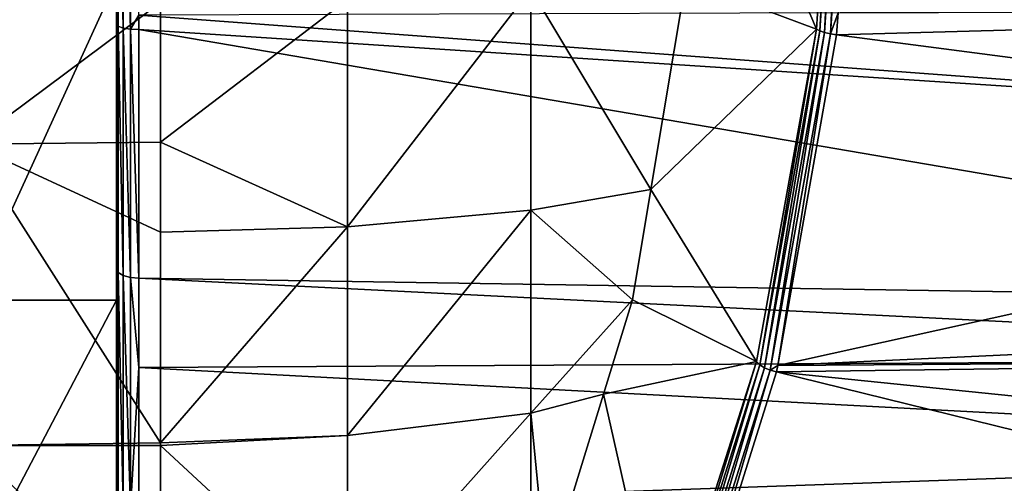
# Model space of a CAD drawing. Extents: x -25 to 84, y -253 to 25.
# Drawn here: x 60 to 73, y -12 to -5 of the extents above; entities that cross this region are included whole.
import ezdxf

# ---------------------------------------------------------------- set-up
doc = ezdxf.new("R2010")
doc.units = 0
doc.header["$MEASUREMENT"] = 0
doc.layers.add('L1', color=7, linetype='Continuous')

msp = doc.modelspace()

# ---------------------------------------------------------------- linework, layer by layer
at = {"layer": 'L1', "color": 7}
for points in [[(68.9465, -1.524422, 72.95867), (70.87585, -0.512398, 68.82117), (70.56074, -5.333213, 69.49693)], [(70.87585, -0.512398, 68.82117), (70.60711, -5.356936, 69.42731), (70.56074, -5.333213, 69.49693)], [(70.92287, -0.514664, 68.74939), (70.60711, -5.356936, 69.42731), (70.87585, -0.512398, 68.82118)], [(70.92287, -0.514664, 68.74939), (70.67243, -5.378667, 69.37418), (70.60711, -5.356936, 69.4273)], [(70.98831, -0.516744, 68.69387), (70.67243, -5.378667, 69.37418), (70.92287, -0.514664, 68.74939)], [(70.98831, -0.516744, 68.69387), (70.75121, -5.396579, 69.34202), (70.67243, -5.378667, 69.37418)], [(71.0668, -0.518469, 68.65915), (70.75121, -5.396579, 69.34202), (70.98831, -0.516744, 68.69387)], [(71.0668, -0.518469, 68.65915), (70.85625, -5.107736, 69.29127), (70.75121, -5.396579, 69.34202)], [(70.56074, -5.333213, 69.49693), (68.77888, -4.662701, 73.31812), (68.9465, -1.524422, 72.95867)], [(61, -4.662935, 108.1609), (61, -5.264388, 110.5316), (61, -1.771289, 111.1216)], [(61.02324, -1.780964, 111.237), (61, -1.771289, 111.1216), (61.02324, -5.293142, 110.6438)], [(61.02324, -5.293142, 110.6438), (61, -1.771289, 111.1216), (61, -5.264388, 110.5316)], [(61.08936, -1.78914, 111.3345), (61.02324, -1.780964, 111.237), (61.08936, -5.317441, 110.7385)], [(61.08936, -5.317441, 110.7385), (61.02324, -1.780964, 111.237), (61.02324, -5.293142, 110.6438)], [(61.18811, -1.79455, 111.399), (61.08936, -1.78914, 111.3345), (61.18811, -5.333521, 110.8012)], [(61.18811, -5.333521, 110.8012), (61.08936, -1.78914, 111.3345), (61.08936, -5.317441, 110.7385)], [(61.18811, -5.333521, 110.8012), (61.30419, -5.141633, 110.8555), (61.18811, -1.79455, 111.399)], [(61.6, -4.969775, 71.92062), (59, -6.902335, 72.56669), (59, -2.349998, 71.39785)], [(59, -9.032882, 106.4308), (61, -9.032882, 106.4308), (61, -4.662935, 108.1609)], [(59, -9.032882, 106.4308), (61, -4.662935, 108.1609), (59, -4.662935, 108.1609)], [(61, -9.032882, 106.4308), (61, -8.610428, 109.3681), (61, -4.662935, 108.1609)], [(61, -4.662935, 108.1609), (61, -8.610428, 109.3681), (61, -5.264388, 110.5316)], [(66.65866, -4.785485, 72.59105), (68.77888, -4.662701, 73.31812), (68.30014, -7.522679, 74.3448)], [(70.56074, -5.333213, 69.49693), (68.30014, -7.522679, 74.3448), (68.77888, -4.662701, 73.31812)], [(66.65866, -4.785485, 72.59105), (66.65866, -7.806013, 73.71999), (64.15311, -8.03112, 73.25052)], [(66.65866, -4.785485, 72.59105), (64.15311, -8.03112, 73.25052), (64.15311, -4.923487, 72.08902)], [(68.30014, -7.522679, 74.3448), (66.65866, -7.806013, 73.71999), (66.65866, -4.785485, 72.59105)], [(61.6, -6.877332, 72.63358), (59, -6.902335, 72.56669), (61.6, -4.969775, 71.92063)], [(64.15311, -4.923487, 72.08902), (64.15311, -8.03112, 73.25052), (61.6, -6.877332, 72.63359)], [(64.15311, -4.923487, 72.08902), (61.6, -6.877332, 72.63358), (61.6, -4.969775, 71.92063)], [(83.19898, -5.066721, 110.5587), (61.30419, -5.141633, 110.8555), (83.18994, -6.768227, 110.0802)], [(70.85625, -5.107736, 69.29127), (70.83682, -5.409168, 69.33353), (70.75121, -5.396579, 69.34202)], [(83.18833, -7.021072, 70.00681), (70.83682, -5.409168, 69.33353), (83.19902, -5.067289, 69.43884)], [(83.19902, -5.067289, 69.43884), (70.83682, -5.409168, 69.33353), (70.85625, -5.107736, 69.29126)], [(61.18811, -5.333521, 110.8012), (61.30419, -5.338892, 110.8222), (61.30419, -5.141633, 110.8555)], [(83.18994, -6.768227, 110.0802), (61.30419, -5.141633, 110.8555), (61.30419, -5.338892, 110.8222)], [(61.02324, -5.293142, 110.6438), (61, -5.264388, 110.5316), (61.02324, -8.657458, 109.4738)], [(61.02324, -8.657458, 109.4738), (61, -5.264388, 110.5316), (61, -8.610428, 109.3681)], [(61.08936, -5.317441, 110.7385), (61.02324, -5.293142, 110.6438), (61.08936, -8.697204, 109.5632)], [(61.08936, -8.697204, 109.5632), (61.02324, -5.293142, 110.6438), (61.02324, -8.657458, 109.4738)], [(61.18811, -5.333521, 110.8012), (61.08936, -5.317441, 110.7385), (61.18811, -8.723504, 109.6224)], [(61.18811, -8.723504, 109.6224), (61.08936, -5.317441, 110.7385), (61.08936, -8.697204, 109.5632)], [(61.18811, -8.723504, 109.6224), (61.30419, -8.732286, 109.6422), (61.18811, -5.333521, 110.8012)], [(61.30419, -8.732286, 109.6422), (61.30419, -5.338892, 110.8222), (61.18811, -5.333521, 110.8012)], [(83.18994, -6.768227, 110.0802), (61.30419, -5.338892, 110.8222), (83.173, -9.076408, 109.1481)], [(83.173, -9.076408, 109.1481), (61.30419, -5.338892, 110.8222), (61.30419, -8.732286, 109.6422)], [(69.74104, -9.872838, 71.2548), (68.30014, -7.522679, 74.3448), (70.56074, -5.333213, 69.49693)], [(70.56074, -5.333213, 69.49693), (69.78566, -9.91743, 71.1909), (69.74104, -9.872838, 71.2548)], [(70.60711, -5.356936, 69.42731), (69.78566, -9.91743, 71.1909), (70.56074, -5.333213, 69.49693)], [(70.60711, -5.356936, 69.42731), (69.85065, -9.958026, 71.14407), (69.78566, -9.91743, 71.19089)], [(70.67243, -5.378667, 69.37418), (69.85065, -9.958026, 71.14407), (70.60711, -5.356936, 69.4273)], [(70.67243, -5.378667, 69.37418), (69.93018, -9.99099, 71.11854), (69.85065, -9.958026, 71.14407)], [(70.75121, -5.396579, 69.34202), (69.93018, -9.99099, 71.11854), (70.67243, -5.378667, 69.37418)], [(70.75121, -5.396579, 69.34202), (70.0321, -9.929208, 71.08397), (69.93018, -9.99099, 71.11854)], [(70.83682, -5.409168, 69.33353), (70.0321, -9.929208, 71.08397), (70.75121, -5.396579, 69.34202)], [(83.18833, -7.021072, 70.00681), (70.0321, -9.929208, 71.08397), (70.83682, -5.409168, 69.33352)], [(61.6, -6.877332, 72.63358), (61.6, -8.106626, 73.09305), (59, -6.902335, 72.56669)], [(59, -6.902335, 72.56669), (61.6, -8.106626, 73.09305), (61.6, -10.98488, 74.80478)], [(59, -6.902335, 72.56669), (61.6, -10.98488, 74.80478), (59, -11.02097, 74.83093)], [(64.15311, -8.03112, 73.25052), (61.6, -8.106626, 73.09305), (61.6, -6.877332, 72.63359)], [(83.17095, -9.317049, 70.96776), (70.0321, -9.929208, 71.08397), (83.18833, -7.021072, 70.0068)], [(68.04745, -9.032207, 74.8867), (66.65866, -7.806013, 73.71999), (68.30014, -7.522679, 74.3448)], [(69.74104, -9.872838, 71.2548), (68.04745, -9.032207, 74.8867), (68.30014, -7.522679, 74.3448)], [(66.65866, -10.57754, 75.36825), (64.15311, -10.88257, 74.9463), (66.65866, -7.806013, 73.71999)], [(66.65866, -7.806013, 73.71999), (64.15311, -10.88257, 74.9463), (64.15311, -8.03112, 73.25052)], [(68.04745, -9.032207, 74.8867), (66.65866, -10.57754, 75.36825), (66.65866, -7.806013, 73.71999)], [(64.15311, -10.88257, 74.9463), (61.6, -10.98488, 74.80478), (64.15311, -8.03112, 73.25052)], [(64.15311, -8.03112, 73.25052), (61.6, -10.98488, 74.80478), (61.6, -8.106626, 73.09305)], [(61, -9.032882, 106.4308), (61, -11.71594, 107.6635), (61, -8.610428, 109.3681)], [(61.02324, -8.657458, 109.4738), (61, -8.610428, 109.3681), (61.02324, -11.77993, 107.7599)], [(61.02324, -11.77993, 107.7599), (61, -8.610428, 109.3681), (61, -11.71594, 107.6635)], [(61.08936, -8.697204, 109.5632), (61.02324, -8.657458, 109.4738), (61.08936, -11.83401, 107.8415)], [(61.08936, -11.83401, 107.8415), (61.02324, -8.657458, 109.4738), (61.02324, -11.77993, 107.7599)], [(61.18811, -8.723504, 109.6224), (61.08936, -8.697204, 109.5632), (61.18811, -11.8698, 107.8954)], [(61.18811, -11.8698, 107.8954), (61.08936, -8.697204, 109.5632), (61.08936, -11.83401, 107.8415)], [(61.18811, -11.8698, 107.8954), (61.30419, -9.955197, 108.9709), (61.18811, -8.723504, 109.6224)], [(61.18811, -8.723504, 109.6224), (61.30419, -9.955197, 108.9709), (61.30419, -8.732286, 109.6422)], [(83.173, -9.076408, 109.1481), (61.30419, -8.732286, 109.6422), (83.16592, -9.833565, 108.7372)], [(83.16592, -9.833565, 108.7372), (61.30419, -8.732286, 109.6422), (61.30419, -9.955197, 108.9709)], [(59, -12.83526, 103.6682), (61, -12.83526, 103.6682), (61, -9.032882, 106.4308)], [(59, -12.83526, 103.6682), (61, -9.032882, 106.4308), (59, -9.032882, 106.4308)], [(61, -12.83526, 103.6682), (61, -14.49418, 105.4654), (61, -9.032882, 106.4308)], [(61, -14.49418, 105.4654), (61, -11.71594, 107.6635), (61, -9.032882, 106.4308)], [(67.65185, -10.31997, 75.73507), (66.65866, -10.57754, 75.36825), (68.04745, -9.032207, 74.88669)], [(69.74104, -9.872838, 71.2548), (67.65185, -10.31997, 75.73507), (68.04745, -9.032207, 74.88669)], [(83.16598, -9.835755, 71.25811), (70.0321, -9.929208, 71.08397), (83.17095, -9.317049, 70.96776)], [(83.16592, -9.833565, 108.7372), (61.30419, -9.955197, 108.9709), (83.15393, -11.11454, 108.0419)], [(68.45957, -13.89266, 74.00289), (67.65185, -10.31997, 75.73507), (69.74104, -9.872838, 71.2548)], [(69.74104, -9.872838, 71.2548), (68.50134, -13.95696, 73.94827), (68.45957, -13.89266, 74.00289)], [(69.78566, -9.91743, 71.1909), (68.50134, -13.95696, 73.94827), (69.74104, -9.872838, 71.2548)], [(69.78566, -9.91743, 71.1909), (68.56578, -14.01494, 73.91151), (68.50134, -13.95696, 73.94827)], [(69.85065, -9.958026, 71.14407), (68.56578, -14.01494, 73.91151), (69.78566, -9.91743, 71.19089)], [(70.0321, -9.929208, 71.08397), (70.01711, -10.01337, 71.11657), (69.93018, -9.99099, 71.11854)], [(83.15141, -11.3568, 72.10954), (70.01711, -10.01337, 71.11657), (83.16598, -9.835755, 71.25811)], [(83.16598, -9.835755, 71.25811), (70.01711, -10.01337, 71.11657), (70.0321, -9.929208, 71.08397)], [(61.18811, -11.8698, 107.8954), (61.30419, -11.88175, 107.9134), (61.30419, -9.955197, 108.9709)], [(83.15393, -11.11454, 108.0419), (61.30419, -9.955197, 108.9709), (61.30419, -11.88175, 107.9134)], [(69.85065, -9.958026, 71.14407), (68.64654, -14.06087, 73.89625), (68.56578, -14.01494, 73.91152)], [(69.93018, -9.99099, 71.11854), (68.64654, -14.06087, 73.89625), (69.85065, -9.958026, 71.14407)], [(69.93018, -9.99099, 71.11854), (68.73565, -14.09024, 73.90397), (68.64654, -14.06087, 73.89625)], [(70.01711, -10.01337, 71.11657), (68.73565, -14.09024, 73.90397), (69.93018, -9.99099, 71.11854)], [(70.01711, -10.01337, 71.11657), (83.1299, -13.24387, 73.45739), (68.73565, -14.09024, 73.90397)], [(83.15141, -11.3568, 72.10954), (83.1299, -13.24387, 73.45739), (70.01711, -10.01337, 71.11657)], [(67.65185, -10.31997, 75.73507), (66.8796, -12.83376, 77.39115), (66.65866, -10.57754, 75.36825)], [(68.45957, -13.89266, 74.00289), (66.8796, -12.83376, 77.39115), (67.65185, -10.31997, 75.73507)], [(66.65866, -13.01166, 77.48325), (64.15311, -13.38688, 77.12228), (66.65866, -10.57754, 75.36825)], [(66.65866, -10.57754, 75.36825), (64.15311, -13.38688, 77.12228), (64.15311, -10.88257, 74.94631)], [(66.65866, -10.57754, 75.36825), (66.8796, -12.83376, 77.39115), (66.65866, -13.01166, 77.48324)], [(64.15311, -13.38688, 77.12228), (61.6, -11.0184, 74.8339), (64.15311, -10.88257, 74.94631)], [(64.15311, -10.88257, 74.9463), (61.6, -11.0184, 74.8339), (61.6, -10.98488, 74.80478)], [(61.6, -10.98488, 74.80478), (61.6, -11.0184, 74.8339), (59, -11.02097, 74.83093)], [(59, -11.02097, 74.83093), (61.6, -11.0184, 74.8339), (61.6, -13.51274, 77.00121)], [(59, -11.02097, 74.83093), (61.6, -13.51274, 77.00121), (59, -14.44712, 78.0483)], [(64.15311, -13.38688, 77.12228), (61.6, -13.51274, 77.00121), (61.6, -11.0184, 74.8339)], [(61.30419, -11.88175, 107.9134), (83.13245, -13.03426, 106.7082), (83.15393, -11.11454, 108.0419)]]:
    msp.add_3dface(points, dxfattribs=at)

doc.saveas('drawing.dxf')
